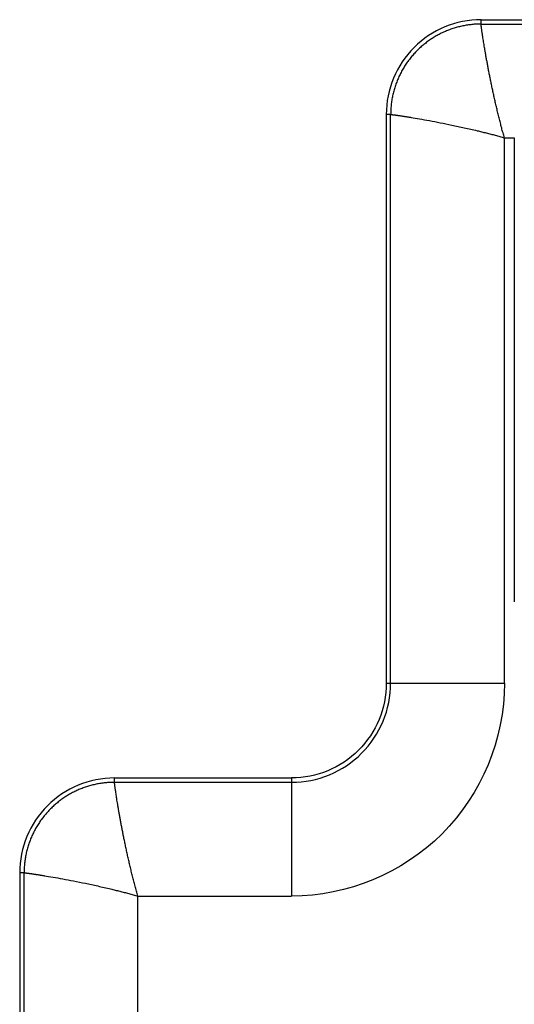
# Paper-space layout '_Back' of a CAD drawing. Units: millimetres. Extents: x -195 to 217, y -532 to 120.
# Drawn here: x -195 to -117, y -36 to 120 of the extents above; entities that cross this region are included whole.
import ezdxf

# ---------------------------------------------------------------- set-up
doc = ezdxf.new("R2010")
doc.units = ezdxf.units.MM

psp = doc.layouts.new('_Back')

# ---------------------------------------------------------------- linework, layer by layer
at = {"color": 7, "linetype": 'Continuous', "lineweight": 25}
for p, q in [((-122, 119.3), (-122, 120)), ((-122, 120), (-115.5, 120)), ((-122, 119.31), (-115.5, 119.31)), ((-136.31, 105), (-137, 105)), ((-137, 105), (-137, 15)), ((-136.31, 15), (-136.31, 105)), ((-118.31, 15), (-118.31, 101.31)), ((-118.31, 101.31), (-116.74, 101.31)), ((-116.74, 101.31), (-116.74, 27.88)), ((-137, 15), (-136.31, 15)), ((-180, 0), (-152, 0)), ((-152, 0), (-152, -0.69)), ((-180, -0.7), (-180, 0)), ((-180, -0.69), (-152, -0.69)), ((-194.31, -15), (-195, -15)), ((-195, -15), (-195, -205)), ((-194.31, -39.62), (-194.31, -15)), ((-176.31, -39.55), (-176.31, -18.69)), ((-176.31, -18.69), (-152, -18.69))]:
    psp.add_line(p, q, dxfattribs=at)
for points, knots in [([(-122, 120), (-125.98, 120), (-129.79, 118.42), (-135.42, 112.79), (-137, 108.98), (-137, 105)], [0, 0, 0, 0, 0.5, 0.5, 1, 1, 1, 1]), ([(-122, 119.31), (-122.12, 119.3), (-122.36, 119.3), (-122.72, 119.29), (-123.09, 119.27), (-123.45, 119.23), (-123.81, 119.19), (-124.17, 119.14), (-124.52, 119.08), (-124.88, 119.01), (-125.23, 118.94), (-125.59, 118.85), (-125.93, 118.75), (-126.28, 118.65), (-126.63, 118.54), (-126.97, 118.42), (-127.31, 118.29), (-127.64, 118.15), (-127.97, 118), (-128.3, 117.85), (-128.62, 117.68), (-128.94, 117.51), (-129.26, 117.33), (-129.57, 117.14), (-129.87, 116.95), (-130.17, 116.74), (-130.47, 116.53), (-130.76, 116.31), (-131.04, 116.09), (-131.32, 115.86), (-131.59, 115.62), (-131.85, 115.37), (-132.21, 115.03), (-132.63, 114.58), (-133.12, 114.01), (-133.58, 113.41), (-134, 112.8), (-134.39, 112.16), (-134.75, 111.5), (-135.07, 110.82), (-135.36, 110.13), (-135.61, 109.42), (-135.82, 108.7), (-136, 107.98), (-136.14, 107.24), (-136.23, 106.5), (-136.29, 105.75), (-136.3, 105.25), (-136.31, 105)], [0, 0, 0, 0, 0.016102, 0.032214, 0.048332, 0.064457, 0.080587, 0.096719, 0.112853, 0.128988, 0.145124, 0.161258, 0.177392, 0.193524, 0.209654, 0.225782, 0.241909, 0.258034, 0.274157, 0.29028, 0.306402, 0.322524, 0.338647, 0.354771, 0.370896, 0.387022, 0.403148, 0.419274, 0.435401, 0.451528, 0.467655, 0.483782, 0.499909, 0.53325, 0.566591, 0.599931, 0.63327, 0.666605, 0.699937, 0.733269, 0.766606, 0.79995, 0.833302, 0.86666, 0.900018, 0.933368, 0.9667, 1, 1, 1, 1]), ([(-118.31, 101.31), (-118.35, 101.44), (-118.42, 101.7), (-118.53, 102.1), (-118.64, 102.49), (-118.74, 102.88), (-118.85, 103.28), (-118.95, 103.67), (-119.05, 104.06), (-119.15, 104.45), (-119.24, 104.84), (-119.34, 105.23), (-119.43, 105.62), (-119.53, 106.01), (-119.62, 106.39), (-119.7, 106.77), (-119.79, 107.15), (-119.88, 107.53), (-119.96, 107.9), (-120.04, 108.28), (-120.12, 108.64), (-120.2, 109.01), (-120.28, 109.37), (-120.35, 109.73), (-120.43, 110.08), (-120.5, 110.43), (-120.57, 110.78), (-120.64, 111.12), (-120.7, 111.45), (-120.77, 111.78), (-120.83, 112.11), (-120.89, 112.43), (-120.95, 112.75), (-121.01, 113.06), (-121.06, 113.36), (-121.12, 113.66), (-121.19, 114.05), (-121.27, 114.52), (-121.37, 115.06), (-121.45, 115.58), (-121.53, 116.06), (-121.61, 116.51), (-121.67, 116.94), (-121.73, 117.33), (-121.79, 117.69), (-121.83, 118.01), (-121.88, 118.3), (-121.91, 118.55), (-121.94, 118.77), (-121.96, 118.95), (-121.98, 119.1), (-121.99, 119.21), (-122, 119.28), (-122, 119.3), (-122, 119.31)], [0, 0, 0, 0, 0.0144862, 0.0289571, 0.043416, 0.0578661, 0.0723106, 0.0867531, 0.1011969, 0.115645, 0.1300976, 0.1445534, 0.1590115, 0.1734708, 0.1879304, 0.2023896, 0.2168477, 0.2313047, 0.2457606, 0.2602157, 0.2746702, 0.2891245, 0.3035788, 0.3180337, 0.3324891, 0.346945, 0.3614011, 0.3758574, 0.3903139, 0.4047704, 0.4192272, 0.433684, 0.4481409, 0.4625977, 0.4770545, 0.4915112, 0.5059678, 0.5350284, 0.564089, 0.5931493, 0.6222097, 0.6512704, 0.6803313, 0.7093927, 0.7384546, 0.7675164, 0.7965771, 0.8256365, 0.854696, 0.8837574, 0.9128228, 0.9418903, 0.9709521, 1, 1, 1, 1]), ([(-136.31, 105), (-136.3, 105), (-136.3, 104.99), (-136.27, 104.99), (-136.24, 104.98), (-136.2, 104.98), (-136.15, 104.98), (-136.1, 104.97), (-136.03, 104.97), (-135.95, 104.96), (-135.87, 104.95), (-135.77, 104.94), (-135.67, 104.93), (-135.55, 104.91), (-135.43, 104.9), (-135.3, 104.88), (-135.16, 104.86), (-135.01, 104.84), (-134.86, 104.81), (-134.69, 104.79), (-134.52, 104.76), (-134.33, 104.73), (-134.14, 104.7), (-133.94, 104.67), (-133.74, 104.64), (-133.52, 104.61), (-133.3, 104.57), (-132.74, 104.48), (-131.75, 104.31), (-130.2, 104.04), (-128.49, 103.71), (-126.63, 103.34), (-124.66, 102.91), (-123.07, 102.54), (-121.9, 102.26), (-121.18, 102.08), (-120.46, 101.9), (-119.75, 101.71), (-119.03, 101.52), (-118.55, 101.38), (-118.31, 101.31)], [0, 0, 0, 0, 0.014497, 0.028995, 0.043492, 0.057988, 0.072485, 0.086982, 0.101479, 0.115977, 0.130476, 0.144979, 0.159484, 0.173991, 0.188497, 0.202999, 0.217499, 0.232, 0.246505, 0.261014, 0.275527, 0.29004, 0.304547, 0.319051, 0.333556, 0.348062, 0.362572, 0.377083, 0.454441, 0.531858, 0.609257, 0.686645, 0.763994, 0.841431, 0.867882, 0.894326, 0.920757, 0.947175, 0.973586, 1, 1, 1, 1]), ([(-118.31, 15), (-118.31, 6.06), (-121.86, -2.51), (-134.49, -15.14), (-143.06, -18.69), (-152, -18.69)], [0, 0, 0, 0, 0.5, 0.5, 1, 1, 1, 1]), ([(-152, -0.69), (-147.84, -0.69), (-143.85, 0.96), (-137.96, 6.85), (-136.31, 10.84), (-136.31, 15)], [0, 0, 0, 0, 0.5, 0.5, 1, 1, 1, 1]), ([(-137, 15), (-137, 11.02), (-138.58, 7.21), (-144.21, 1.58), (-148.02, 0), (-152, 0)], [0, 0, 0, 0, 0.5, 0.5, 1, 1, 1, 1]), ([(-136.31, 15), (-136.22, 15), (-134.29, 15), (-127.56, 15), (-123.03, 15), (-118.31, 15)], [0, 0, 0, 0, 0.5, 0.5, 1, 1, 1, 1]), ([(-180, 0), (-183.98, 0), (-187.79, -1.58), (-193.42, -7.21), (-195, -11.02), (-195, -15)], [0, 0, 0, 0, 0.5, 0.5, 1, 1, 1, 1]), ([(-180, -0.69), (-180.12, -0.7), (-180.36, -0.7), (-180.72, -0.71), (-181.09, -0.73), (-181.45, -0.77), (-181.81, -0.81), (-182.17, -0.86), (-182.52, -0.92), (-182.88, -0.99), (-183.23, -1.06), (-183.59, -1.15), (-183.93, -1.25), (-184.28, -1.35), (-184.63, -1.46), (-184.97, -1.58), (-185.31, -1.71), (-185.64, -1.85), (-185.97, -2), (-186.3, -2.15), (-186.62, -2.32), (-186.94, -2.49), (-187.26, -2.67), (-187.57, -2.86), (-187.87, -3.05), (-188.17, -3.26), (-188.47, -3.47), (-188.76, -3.69), (-189.04, -3.91), (-189.32, -4.14), (-189.59, -4.38), (-189.85, -4.63), (-190.21, -4.97), (-190.63, -5.42), (-191.12, -5.99), (-191.58, -6.59), (-192, -7.2), (-192.39, -7.84), (-192.75, -8.5), (-193.07, -9.18), (-193.36, -9.87), (-193.61, -10.58), (-193.82, -11.3), (-194, -12.02), (-194.14, -12.76), (-194.23, -13.5), (-194.29, -14.25), (-194.3, -14.75), (-194.31, -15)], [0, 0, 0, 0, 0.016102, 0.032214, 0.048332, 0.064457, 0.080587, 0.096719, 0.112853, 0.128988, 0.145124, 0.161258, 0.177392, 0.193524, 0.209654, 0.225782, 0.241909, 0.258034, 0.274157, 0.29028, 0.306402, 0.322524, 0.338647, 0.354771, 0.370896, 0.387022, 0.403148, 0.419274, 0.435401, 0.451528, 0.467655, 0.483782, 0.499909, 0.53325, 0.566591, 0.599931, 0.63327, 0.666605, 0.699937, 0.733269, 0.766606, 0.79995, 0.833302, 0.86666, 0.900018, 0.933368, 0.9667, 1, 1, 1, 1]), ([(-176.31, -18.69), (-176.35, -18.56), (-176.42, -18.3), (-176.53, -17.9), (-176.64, -17.51), (-176.74, -17.12), (-176.85, -16.72), (-176.95, -16.33), (-177.05, -15.94), (-177.15, -15.55), (-177.24, -15.16), (-177.34, -14.77), (-177.43, -14.38), (-177.53, -13.99), (-177.62, -13.61), (-177.7, -13.23), (-177.79, -12.85), (-177.88, -12.47), (-177.96, -12.1), (-178.04, -11.72), (-178.12, -11.36), (-178.2, -10.99), (-178.28, -10.63), (-178.35, -10.27), (-178.43, -9.92), (-178.5, -9.57), (-178.57, -9.22), (-178.64, -8.88), (-178.7, -8.55), (-178.77, -8.22), (-178.83, -7.89), (-178.89, -7.57), (-178.95, -7.25), (-179.01, -6.94), (-179.06, -6.64), (-179.12, -6.34), (-179.19, -5.95), (-179.27, -5.48), (-179.37, -4.94), (-179.45, -4.42), (-179.53, -3.94), (-179.61, -3.49), (-179.67, -3.06), (-179.73, -2.67), (-179.79, -2.31), (-179.83, -1.99), (-179.88, -1.7), (-179.91, -1.45), (-179.94, -1.23), (-179.96, -1.05), (-179.98, -0.9), (-179.99, -0.79), (-180, -0.72), (-180, -0.7), (-180, -0.69)], [0, 0, 0, 0, 0.014486, 0.028957, 0.043416, 0.057866, 0.072311, 0.086753, 0.101197, 0.115645, 0.130098, 0.144553, 0.159011, 0.173471, 0.18793, 0.20239, 0.216848, 0.231305, 0.245761, 0.260216, 0.27467, 0.289124, 0.303579, 0.318034, 0.332489, 0.346945, 0.361401, 0.375857, 0.390314, 0.40477, 0.419227, 0.433684, 0.448141, 0.462598, 0.477054, 0.491511, 0.505968, 0.535028, 0.564089, 0.593149, 0.62221, 0.65127, 0.680331, 0.709393, 0.738455, 0.767516, 0.796577, 0.825637, 0.854696, 0.883757, 0.912823, 0.94189, 0.970952, 1, 1, 1, 1]), ([(-152, -0.7), (-152, -0.78), (-152, -2.71), (-152, -9.44), (-152, -13.97), (-152, -18.69)], [0, 0, 0, 0, 0.5, 0.5, 1, 1, 1, 1]), ([(-194.31, -15), (-194.3, -15), (-194.3, -15.01), (-194.27, -15.01), (-194.24, -15.02), (-194.2, -15.02), (-194.15, -15.02), (-194.1, -15.03), (-194.03, -15.03), (-193.95, -15.04), (-193.87, -15.05), (-193.77, -15.06), (-193.67, -15.07), (-193.55, -15.09), (-193.43, -15.1), (-193.3, -15.12), (-193.16, -15.14), (-193.01, -15.16), (-192.86, -15.19), (-192.69, -15.21), (-192.52, -15.24), (-192.33, -15.27), (-192.14, -15.3), (-191.94, -15.33), (-191.74, -15.36), (-191.52, -15.39), (-191.3, -15.43), (-190.74, -15.52), (-189.75, -15.69), (-188.2, -15.96), (-186.49, -16.29), (-184.63, -16.66), (-182.66, -17.09), (-181.07, -17.46), (-179.9, -17.74), (-179.18, -17.92), (-178.46, -18.1), (-177.75, -18.29), (-177.03, -18.48), (-176.55, -18.62), (-176.31, -18.69)], [0, 0, 0, 0, 0.014497, 0.028995, 0.043492, 0.057988, 0.072485, 0.086982, 0.101479, 0.115977, 0.130476, 0.144979, 0.159484, 0.173991, 0.188497, 0.202999, 0.217499, 0.232, 0.246505, 0.261014, 0.275527, 0.29004, 0.304547, 0.319051, 0.333556, 0.348062, 0.362572, 0.377083, 0.454441, 0.531858, 0.609257, 0.686645, 0.763994, 0.841431, 0.867882, 0.894326, 0.920757, 0.947175, 0.973586, 1, 1, 1, 1])]:
    psp.add_open_spline(points, degree=3, knots=knots, dxfattribs=at)

doc.saveas('drawing.dxf')
